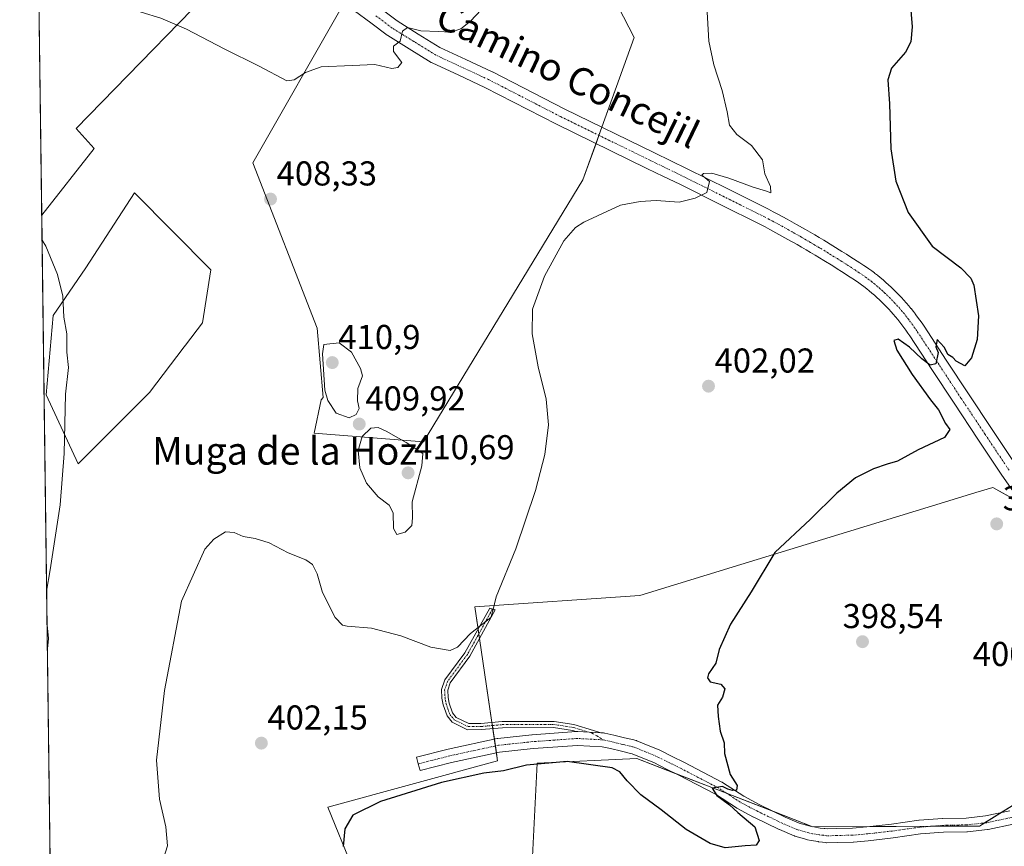
# Model space of a CAD drawing. Units: metres. Extents: x 590634 to 594086, y 4710517 to 4712875.
# Drawn here: x 590634 to 590920, y 4712157 to 4712397 of the extents above; entities that cross this region are included whole.
import ezdxf
from ezdxf.enums import TextEntityAlignment as Align

# ---------------------------------------------------------------- set-up
doc = ezdxf.new("R2010")
doc.units = ezdxf.units.M
doc.header["$MEASUREMENT"] = 0
doc.linetypes.add('TRAZO_Y_PUNTO', pattern=[1, 0.5, -0.25, 0, -0.25])
for name, color, linetype, lineweight in [('Camino', 19, 'Continuous', 0), ('Camino Cxs', 19, 'Continuous', 0), ('Camino eje', 39, 'TRAZO_Y_PUNTO', 13), ('Carátula', 7, 'Continuous', 5), ('Comarca CxS', 133, 'Continuous', 0), ('Comunidad Autónoma CxS', 142, 'Continuous', 0), ('Cultivos herbáceos CxS', 92, 'Continuous', 0), ('Cultivos leñosos', 92, 'Continuous', 0), ('Cultivos leñosos CxS', 92, 'Continuous', 0), ('Curva de nivel maestra', 36, 'Continuous', 30), ('Curva de nivel normal', 36, 'Continuous', 0), ('Municipio CxS', 142, 'Continuous', 0), ('Pista no pavimentada', 254, 'Continuous', 13), ('Pista no pavimentada Cxs', 254, 'Continuous', 0), ('Pista pavimentada eje', 135, 'TRAZO_Y_PUNTO', 0), ('Provincia CxS', 1, 'Continuous', 0), ('Punto de cota en terreno', 7, 'Continuous', 0), ('Rótulo de punto de cota en terreno', 19, 'Continuous', 0), ('Texto cartográfico', 19, 'Continuous', 0)]:
    doc.layers.add(name, color=color, linetype=linetype, lineweight=lineweight)
doc.styles.add('Arial', font='txt', dxfattribs={"height": 0.2})

# ---------------------------------------------------------------- blocks, each defined once
blk = doc.blocks.new('*U152')
at = {"layer": 'Cultivos leñosos CxS', "color": 92, "linetype": 'Continuous', "lineweight": 0}
for points in [[(590786.2, 4712442.59, 408.76), (590812.64, 4712391.35, 407.63), (590797.76, 4712350.04, 405.87), (590751.49, 4712274.01, 409.36), (590719.75, 4712276.52, 408.35), (590721.73, 4712286.19, 409.2), (590722.36, 4712286.83, 409.37), (590720.57, 4712306.95, 409.52), (590701.91, 4712355, 408.51), (590728.35, 4712401.27, 411.08)], [(590699.3, 4712415.01, 411.86), (590650.68, 4712364.91, 408.96), (590655.88, 4712359.19, 408.8), (590640.67, 4712339.8, 409.64), (590639.64, 4712418.58, 410.39)]]:
    blk.add_polyline3d(points, dxfattribs=at)
blk.add_polyline3d([(590671.99, 4712288.33, 407.49), (590651.27, 4712267.6, 409.32), (590642.01, 4712287.61, 411), (590643.99, 4712310.63, 410.44), (590653.52, 4712324.52, 408.91), (590667.64, 4712346.29, 408.22), (590689.8, 4712323.96, 407.77), (590687.37, 4712308.57, 407.21), (590682.45, 4712302.1, 407.25), (590682.06, 4712301.58, 407.23), (590671.99, 4712288.33, 407.49)], close=True, dxfattribs=at)
blk = doc.blocks.new('*U162')
at = {"layer": 'Cultivos herbáceos CxS', "color": 92, "linetype": 'Continuous', "lineweight": 0}
for points in [[(590942.2, 4712246.58, 398.3), (590916.76, 4712260.79, 399.19), (590911.78, 4712259.26, 399.37), (590903.9, 4712256.85, 399.46), (590843.55, 4712238.36, 400.29), (590814.29, 4712229.39, 401.84), (590766.36, 4712226.09, 405.54), (590772.97, 4712181.46, 400.39), (590723.68, 4712167.99, 401.14), (590730.97, 4712150.17, 399.13)], [(590783.04, 4712151.72, 397.88), (590784.43, 4712180.73, 400.06), (590813.43, 4712182.11, 400.51), (590835.18, 4712173.68, 399.96), (590864.49, 4712162.31, 397.86), (590912.82, 4712162.46, 397.33), (590937.72, 4712177.96, 398.95)], [(590647.71, 4711799.99, 378.91), (590640.67, 4712339.8, 409.64), (590655.88, 4712359.19, 408.8), (590650.68, 4712364.91, 408.96), (590699.3, 4712415.01, 411.86)], [(590728.35, 4712401.27, 411.08), (590701.91, 4712355, 408.51), (590720.57, 4712306.95, 409.52), (590722.36, 4712286.83, 409.37), (590721.73, 4712286.19, 409.2), (590719.75, 4712276.52, 408.35), (590751.49, 4712274.01, 409.36), (590797.76, 4712350.04, 405.87), (590812.64, 4712391.35, 407.63), (590786.2, 4712442.59, 408.76)]]:
    blk.add_polyline3d(points, dxfattribs=at)
blk.add_polyline3d([(590689.8, 4712323.96, 407.77), (590667.64, 4712346.29, 408.22), (590653.52, 4712324.52, 408.91), (590643.99, 4712310.63, 410.44), (590642.01, 4712287.61, 411), (590651.27, 4712267.6, 409.32), (590671.99, 4712288.33, 407.49), (590682.06, 4712301.58, 407.23), (590682.45, 4712302.1, 407.25), (590687.37, 4712308.57, 407.21), (590689.8, 4712323.96, 407.77)], close=True, dxfattribs=at)
blk = doc.blocks.new('*U171')
at = {"layer": 'Curva de nivel normal', "color": 36, "linetype": 'Continuous', "lineweight": 0}
for points in [[(590638.28, 4712523.16, 410), (590638.62, 4712523.32, 410), (590649.78, 4712527.44, 410), (590657.66, 4712528.86, 410), (590662, 4712529.71, 410), (590664.1, 4712529.46, 410), (590666.08, 4712527.08, 410), (590673.73, 4712521.06, 410), (590687.54, 4712512.94, 410), (590697.69, 4712508.26, 410), (590703.17, 4712506.56, 410), (590708.68, 4712506.12, 410), (590715.74, 4712507.84, 410), (590722.3, 4712512.74, 410), (590725.74, 4712519.85, 410), (590728.56, 4712528.67, 410), (590729.85, 4712530.85, 410), (590733.27, 4712533.51, 410), (590739.9, 4712534.21, 410), (590747.12, 4712531.36, 410), (590758.71, 4712524.02, 410), (590761.9, 4712520.92, 410), (590762.48, 4712518.74, 410), (590764.6, 4712507.24, 410), (590767.34, 4712498.82, 410), (590767.84, 4712490.69, 410), (590767.03, 4712485.09, 410), (590766.53, 4712477.91, 410), (590767.4, 4712471.17, 410), (590770.05, 4712465.8, 410), (590774.95, 4712458.73, 410), (590776.53, 4712455.51, 410), (590778.24, 4712452.19, 410), (590779.91, 4712447.79, 410), (590781.92, 4712443.45, 410), (590785.19, 4712435.36, 410), (590786.94, 4712431.07, 410), (590788.34, 4712424.84, 410), (590788.07, 4712421.64, 410), (590785.34, 4712418.01, 410), (590779.34, 4712410.88, 410), (590775.9, 4712405.82, 410), (590771.88, 4712402.09, 410), (590768.17, 4712399.43, 410), (590765.14, 4712396.09, 410), (590762.29, 4712393.91, 410), (590759.28, 4712392.94, 410), (590755.82, 4712393.08, 410), (590750.66, 4712393.28, 410), (590746.81, 4712394.22, 410), (590745.38, 4712393.24, 410), (590744.68, 4712390.28, 410), (590742.75, 4712388.85, 410), (590742.81, 4712387.3, 410), (590745.17, 4712384.15, 410), (590744, 4712382.64, 410), (590742.33, 4712382.38, 410), (590737.36, 4712383.5, 410), (590730.8, 4712383.25, 410), (590721.74, 4712382.86, 410), (590717.23, 4712381.17, 410), (590713.95, 4712379.03, 410), (590711.83, 4712378.76, 410), (590703.74, 4712383.02, 410), (590693.63, 4712388.06, 410), (590682.7, 4712393.79, 410), (590675.27, 4712396.96, 410), (590663.78, 4712400.46, 410), (590656.89, 4712401.51, 410), (590653.87, 4712402.87, 410), (590652.08, 4712403.39, 410), (590650.48, 4712402.9, 410), (590649.62, 4712401.64, 410), (590649.32, 4712399.92, 410), (590648.37, 4712398.93, 410), (590647.36, 4712398.96, 410), (590646.98, 4712400.27, 410), (590648.83, 4712403.22, 410), (590648.76, 4712404.35, 410), (590647.69, 4712404.86, 410), (590641.4, 4712407.16, 410), (590639.78, 4712408.12, 410)], [(590640.76, 4712332.56, 410), (590641.82, 4712330.78, 410), (590645.23, 4712322.54, 410), (590646.79, 4712316.25, 410), (590647.07, 4712310.2, 410), (590647.92, 4712305.37, 410), (590648, 4712300.07, 410), (590648.47, 4712295.57, 410), (590647.55, 4712287.86, 410), (590647.22, 4712270.64, 410), (590646.06, 4712255.73, 410), (590643.08, 4712236.85, 410), (590642.09, 4712230.68, 410)], [(590642.22, 4712220.85, 410), (590642.62, 4712216.9, 410), (590642.31, 4712213.9, 410)], [(590642.31, 4712213.9, 410), (590642.31, 4712213.9, 410)]]:
    blk.add_polyline3d(points, dxfattribs=at)
blk = doc.blocks.new('5PATER')
at = {"layer": 'Carátula', "linetype": 'Continuous', "lineweight": 5}
h = blk.add_hatch(color=250, dxfattribs=at)
edge = h.paths.add_edge_path()
edge.add_ellipse((0, 0.01), major_axis=(-1.33, -1.34), ratio=0.999422, start_angle=0, end_angle=360)

msp = doc.modelspace()

# ---------------------------------------------------------------- linework, layer by layer
at = {"layer": 'Camino', "color": 19, "linetype": 'Continuous', "lineweight": 0}
for points in [[(590795.83, 4712189.9, 401), (590794.7, 4712190.24, 401.04), (590789.24, 4712191.1, 401.19), (590774.38, 4712191.04, 401.56), (590768.2, 4712190.49, 401.71), (590764.27, 4712190.47, 401.71), (590759.81, 4712192.61, 401.87), (590758.31, 4712194.47, 402.07), (590757.18, 4712197.7, 402.38), (590756.84, 4712199.66, 402.58), (590756.73, 4712202.17, 402.85), (590757.68, 4712204.9, 403.17), (590763.46, 4712212.77, 404.59), (590770.73, 4712225.78, 405.07), (590772.26, 4712225.23, 404.91), (590764.96, 4712211.83, 404.39), (590759.26, 4712204.07, 403.05), (590758.51, 4712201.91, 402.8), (590758.61, 4712199.85, 402.58), (590758.89, 4712198.14, 402.39), (590759.88, 4712195.35, 402.12), (590760.94, 4712194.03, 401.97), (590764.67, 4712192.24, 401.83), (590768.12, 4712192.26, 401.82), (590774.29, 4712192.81, 401.72), (590789.37, 4712192.87, 401.35), (590795.09, 4712191.97, 401.15), (590800.83, 4712190.26, 401), (590802.92, 4712189.55, 400.98)], [(590802.92, 4712189.55, 400.98), (590796.25, 4712189.92, 401), (590796.14, 4712189.92, 401), (590795.99, 4712189.92, 401), (590795.83, 4712189.9, 401)]]:
    msp.add_polyline3d(points, dxfattribs=at)
at = {"layer": 'Camino Cxs', "color": 19, "linetype": 'Continuous', "lineweight": 0}
msp.add_polyline3d([(590802.92, 4712189.55, 400.98), (590796.25, 4712189.92, 401), (590796.14, 4712189.92, 401), (590795.99, 4712189.92, 401), (590795.83, 4712189.9, 401), (590794.7, 4712190.24, 401.04), (590789.24, 4712191.1, 401.19), (590774.38, 4712191.04, 401.56), (590768.2, 4712190.49, 401.71), (590764.27, 4712190.47, 401.71), (590759.81, 4712192.61, 401.87), (590758.31, 4712194.47, 402.07), (590757.18, 4712197.7, 402.38), (590756.84, 4712199.66, 402.58), (590756.73, 4712202.17, 402.85), (590757.68, 4712204.9, 403.17), (590763.46, 4712212.77, 404.59), (590770.73, 4712225.78, 405.07), (590772.26, 4712225.23, 404.91), (590764.96, 4712211.83, 404.39), (590759.26, 4712204.07, 403.05), (590758.51, 4712201.91, 402.8), (590758.61, 4712199.85, 402.58), (590758.89, 4712198.14, 402.39), (590759.88, 4712195.35, 402.12), (590760.94, 4712194.03, 401.97), (590764.67, 4712192.24, 401.83), (590768.12, 4712192.26, 401.82), (590774.29, 4712192.81, 401.72), (590789.37, 4712192.87, 401.35), (590795.09, 4712191.97, 401.15), (590800.83, 4712190.26, 401), (590802.92, 4712189.55, 400.98)], close=True, dxfattribs=at)
at = {"layer": 'Camino eje', "color": 39, "linetype": 'TRAZO_Y_PUNTO', "lineweight": 13}
for points in [[(590771.5, 4712225.51, 404.99), (590767.85, 4712218.81, 404.77), (590764.21, 4712212.3, 404.48), (590758.47, 4712204.49, 403.11), (590757.62, 4712202.04, 402.83), (590757.68, 4712200.79, 402.69), (590757.73, 4712199.76, 402.58), (590757.87, 4712198.9, 402.48), (590758.04, 4712197.92, 402.38), (590758.53, 4712196.53, 402.25), (590759.1, 4712194.91, 402.09), (590759.63, 4712194.25, 402.02), (590760.38, 4712193.32, 401.92), (590764.47, 4712191.36, 401.77), (590768.16, 4712191.38, 401.76), (590774.34, 4712191.93, 401.64), (590789.31, 4712191.99, 401.27), (590794.9, 4712191.11, 401.09), (590800.42, 4712189.46, 400.96), (590801.82, 4712188.64, 400.92), (590803.63, 4712187.51, 400.87)], [(590803.63, 4712187.51, 400.87), (590796.14, 4712187.92, 400.88), (590783.17, 4712186.99, 400.83), (590773.25, 4712185.94, 401.06), (590759.1, 4712182.89, 400.83), (590749.97, 4712180.51, 401.04)], [(590922.19, 4712165, 397.86), (590914.94, 4712163.47, 397.55), (590909.11, 4712162.84, 397.35), (590902.28, 4712162.7, 397.28), (590895.49, 4712162.18, 397.24), (590887.54, 4712161.06, 397.23), (590880.32, 4712160.24, 397.39), (590876.13, 4712159.85, 397.44), (590871.46, 4712159.75, 397.62), (590868.45, 4712159.65, 397.69), (590867.6, 4712159.81, 397.71), (590866.34, 4712159.94, 397.74), (590864.38, 4712160.28, 397.83), (590863.27, 4712160.49, 397.89), (590859.86, 4712161.5, 398.14), (590855.61, 4712163.3, 398.51), (590848.23, 4712166.87, 399.3), (590843.39, 4712169.43, 399.56), (590837.19, 4712173.49, 399.89), (590826.3, 4712179.16, 400.4), (590822.74, 4712180.94, 400.48), (590819.14, 4712182.73, 400.62), (590815.94, 4712184.05, 400.72), (590812.63, 4712185.41, 400.78), (590812.05, 4712185.55, 400.79), (590809.37, 4712186.16, 400.81), (590806.22, 4712186.93, 400.84), (590803.63, 4712187.51, 400.87)]]:
    msp.add_polyline3d(points, dxfattribs=at)
at = {"layer": 'Comarca CxS', "color": 133, "linetype": 'Continuous', "lineweight": 0}
msp.add_polyline3d([(594085.8, 4710562.1, 361.4), (590664.44, 4710516.62, 363.5), (590634.28, 4712829.83, 391.94), (594054.51, 4712875.31, 379.99), (594085.8, 4710562.1, 361.4)], close=True, dxfattribs=at)
msp.add_polyline3d([(594085.8, 4710562.1, 361.4), (590664.44, 4710516.62, 363.5), (590634.28, 4712829.83, 391.94), (594054.51, 4712875.31, 379.99), (594085.8, 4710562.1, 361.4)], close=True, dxfattribs=at)
at = {"layer": 'Comunidad Autónoma CxS', "color": 142, "linetype": 'Continuous', "lineweight": 0}
msp.add_polyline3d([(594085.8, 4710562.1, 361.4), (590664.44, 4710516.62, 363.5), (590634.28, 4712829.83, 391.94), (594054.51, 4712875.31, 379.99), (594085.8, 4710562.1, 361.4)], close=True, dxfattribs=at)
msp.add_polyline3d([(594085.8, 4710562.1, 361.4), (590664.44, 4710516.62, 363.5), (590634.28, 4712829.83, 391.94), (594054.51, 4712875.31, 379.99), (594085.8, 4710562.1, 361.4)], close=True, dxfattribs=at)
at = {"layer": 'Cultivos herbáceos CxS', "color": 92, "linetype": 'Continuous', "lineweight": 0}
for points in [[(590786.2, 4712442.59, 408.76), (590812.64, 4712391.35, 407.63), (590803.27, 4712365.32, 407.06), (590802.41, 4712362.96, 406.87), (590801.56, 4712360.59, 406.75), (590797.76, 4712350.04, 405.87), (590751.49, 4712274.01, 409.36), (590719.75, 4712276.52, 408.35), (590721.73, 4712286.19, 409.2), (590722.36, 4712286.84, 409.37), (590720.57, 4712306.95, 409.52), (590701.91, 4712355, 408.51), (590728.35, 4712401.27, 411.08)], [(590699.29, 4712415.01, 411.86), (590650.68, 4712364.91, 408.96), (590655.88, 4712359.19, 408.8), (590640.67, 4712339.8, 409.64)], [(590671.99, 4712288.33, 407.49), (590651.27, 4712267.6, 409.32), (590642.01, 4712287.61, 411), (590643.99, 4712310.63, 410.44), (590653.52, 4712324.52, 408.91), (590667.64, 4712346.29, 408.22), (590689.8, 4712323.96, 407.77), (590687.37, 4712308.57, 407.21), (590682.45, 4712302.1, 407.25), (590682.06, 4712301.58, 407.23), (590671.99, 4712288.33, 407.49)], [(590647.71, 4711799.99, 378.91), (590640.67, 4712339.8, 409.64)], [(590730.97, 4712150.17, 399.13), (590723.68, 4712167.99, 401.14), (590772.97, 4712181.46, 400.39), (590772.63, 4712183.76, 400.77), (590772.34, 4712185.74, 401.07), (590772.04, 4712187.72, 401.39), (590771.59, 4712190.79, 401.67), (590771.46, 4712191.67, 401.72), (590771.33, 4712192.55, 401.76), (590767.72, 4712216.9, 404.66), (590767.53, 4712218.23, 404.74), (590767.31, 4712219.67, 404.9), (590766.36, 4712226.09, 405.54), (590814.29, 4712229.39, 401.84), (590843.55, 4712238.36, 400.29), (590903.9, 4712256.85, 399.46), (590911.78, 4712259.27, 399.37), (590916.76, 4712260.79, 399.19), (590925.09, 4712256.14, 398.9)], [(590881.3, 4712162.36, 397.43), (590864.49, 4712162.31, 397.86), (590853.15, 4712166.71, 398.8), (590839.4, 4712172.04, 399.93), (590835.18, 4712173.68, 399.96), (590824.56, 4712177.79, 400.32), (590813.43, 4712182.11, 400.51), (590784.43, 4712180.73, 400.06), (590783.04, 4712151.72, 397.88)], [(590930.77, 4712173.63, 398.48), (590919.14, 4712166.4, 397.81), (590914.33, 4712163.4, 397.53), (590912.82, 4712162.46, 397.33), (590898.61, 4712162.42, 397.25), (590881.3, 4712162.36, 397.43)]]:
    msp.add_polyline3d(points, dxfattribs=at)
at = {"layer": 'Cultivos leñosos', "color": 92, "linetype": 'Continuous', "lineweight": 0}
for points in [[(590786.2, 4712442.59, 408.76), (590812.64, 4712391.35, 407.63), (590803.27, 4712365.32, 407.06), (590802.41, 4712362.96, 406.87), (590801.56, 4712360.59, 406.75), (590797.76, 4712350.04, 405.87), (590751.49, 4712274.01, 409.36), (590719.75, 4712276.52, 408.35), (590721.73, 4712286.19, 409.2), (590722.36, 4712286.84, 409.37), (590720.57, 4712306.95, 409.52), (590701.91, 4712355, 408.51), (590728.35, 4712401.27, 411.08)], [(590640.67, 4712339.8, 409.64), (590639.64, 4712418.58, 410.39)], [(590699.29, 4712415.01, 411.86), (590650.68, 4712364.91, 408.96), (590655.88, 4712359.19, 408.8), (590640.67, 4712339.8, 409.64)], [(590671.99, 4712288.33, 407.49), (590651.27, 4712267.6, 409.32), (590642.01, 4712287.61, 411), (590643.99, 4712310.63, 410.44), (590653.52, 4712324.52, 408.91), (590667.64, 4712346.29, 408.22), (590689.8, 4712323.96, 407.77), (590687.37, 4712308.57, 407.21), (590682.45, 4712302.1, 407.25), (590682.06, 4712301.58, 407.23), (590671.99, 4712288.33, 407.49)], [(590730.97, 4712150.17, 399.13), (590723.68, 4712167.99, 401.14), (590772.97, 4712181.46, 400.39), (590772.63, 4712183.76, 400.77), (590772.34, 4712185.74, 401.07), (590772.04, 4712187.72, 401.39), (590771.59, 4712190.79, 401.67), (590771.46, 4712191.67, 401.72), (590771.33, 4712192.55, 401.76), (590767.72, 4712216.9, 404.66), (590767.53, 4712218.23, 404.74), (590767.31, 4712219.67, 404.9), (590766.36, 4712226.09, 405.54), (590814.29, 4712229.39, 401.84), (590843.55, 4712238.36, 400.29), (590903.9, 4712256.85, 399.46), (590911.78, 4712259.27, 399.37), (590916.76, 4712260.79, 399.19), (590925.09, 4712256.14, 398.9)], [(590881.3, 4712162.36, 397.43), (590864.49, 4712162.31, 397.86), (590853.15, 4712166.71, 398.8), (590839.4, 4712172.04, 399.93), (590835.18, 4712173.68, 399.96), (590824.56, 4712177.79, 400.32), (590813.43, 4712182.11, 400.51), (590784.43, 4712180.73, 400.06), (590783.04, 4712151.72, 397.88)], [(590930.77, 4712173.63, 398.48), (590919.14, 4712166.4, 397.81), (590914.33, 4712163.4, 397.53), (590912.82, 4712162.46, 397.33), (590898.61, 4712162.42, 397.25), (590881.3, 4712162.36, 397.43)]]:
    msp.add_polyline3d(points, dxfattribs=at)
at = {"layer": 'Cultivos leñosos CxS', "color": 92, "linetype": 'Continuous', "lineweight": 0}
for points in [[(590730.97, 4712150.17, 399.13), (590723.68, 4712167.99, 401.14), (590772.97, 4712181.46, 400.39), (590766.36, 4712226.09, 405.54), (590814.29, 4712229.39, 401.84), (590843.55, 4712238.36, 400.29), (590903.9, 4712256.85, 399.46), (590911.78, 4712259.26, 399.37), (590916.76, 4712260.79, 399.19), (590942.2, 4712246.58, 398.3)], [(590937.72, 4712177.96, 398.95), (590912.82, 4712162.46, 397.33), (590864.49, 4712162.31, 397.86), (590835.18, 4712173.68, 399.96), (590813.43, 4712182.11, 400.51), (590784.43, 4712180.73, 400.06), (590783.04, 4712151.72, 397.88)]]:
    msp.add_polyline3d(points, dxfattribs=at)
at = {"layer": 'Curva de nivel maestra', "color": 36, "linetype": 'Continuous', "lineweight": 30}
msp.add_polyline3d([(590892.68, 4712401.57, 400), (590893.27, 4712394.5, 400), (590892.96, 4712390.09, 400), (590891.37, 4712387.09, 400), (590887.28, 4712382.43, 400), (590886.22, 4712379.09, 400), (590886.68, 4712372.09, 400), (590887.08, 4712359.08, 400), (590888.53, 4712349.62, 400), (590892.16, 4712340.59, 400), (590899.07, 4712330.8, 400), (590907.42, 4712324.48, 400), (590910.35, 4712321.49, 400), (590911.16, 4712319.47, 400), (590912.57, 4712310.58, 400), (590912.14, 4712303.75, 400), (590910.48, 4712298.37, 400), (590908.57, 4712296.09, 400), (590906.04, 4712297.44, 400), (590905.09, 4712298.49, 400), (590903.69, 4712299.33, 400), (590902.72, 4712301.42, 400), (590901.4, 4712302.71, 400), (590900.61, 4712303.74, 400), (590900.13, 4712301.59, 400), (590900.85, 4712299.91, 400), (590900.22, 4712296.62, 400), (590898.57, 4712296.3, 400), (590896.11, 4712298.14, 400), (590892.58, 4712301.5, 400), (590889.29, 4712303.76, 400), (590888, 4712303.46, 400), (590888.88, 4712300.6, 400), (590893.31, 4712293.57, 400), (590898.62, 4712286.24, 400), (590900.93, 4712283.33, 400), (590902.94, 4712279.34, 400), (590904.25, 4712277.6, 400), (590902.71, 4712275.25, 400), (590895.02, 4712271.7, 400), (590889.02, 4712268.42, 400), (590886.02, 4712267.53, 400), (590882.09, 4712266.2, 400), (590876.88, 4712263.53, 400), (590871.46, 4712259.08, 400), (590863.79, 4712251.53, 400), (590853.45, 4712241.88, 400), (590846.59, 4712230.52, 400), (590840.55, 4712221.07, 400), (590837.28, 4712213.72, 400), (590836.34, 4712209.74, 400), (590834.23, 4712206.67, 400), (590833.88, 4712205.47, 400), (590834.68, 4712204.34, 400), (590837.82, 4712203.65, 400), (590838.93, 4712202.33, 400), (590838.24, 4712199.88, 400), (590836.76, 4712197.55, 400), (590837.03, 4712194.3, 400), (590837.55, 4712190.01, 400), (590838.72, 4712186.61, 400), (590838.88, 4712183.54, 400), (590840.47, 4712177.41, 400), (590842.54, 4712174.25, 400), (590842.32, 4712172.93, 400), (590841.19, 4712172.77, 400), (590839.78, 4712173.18, 400), (590838.25, 4712174.01, 400), (590835.28, 4712173.48, 400), (590836.64, 4712171.4, 400), (590840.29, 4712168.69, 400), (590842.68, 4712166.42, 400), (590847.65, 4712162.27, 400), (590848.88, 4712158.33, 400), (590847.99, 4712156.96, 400), (590844.82, 4712156.72, 400), (590839.07, 4712156.13, 400), (590834.66, 4712157.39, 400), (590827.72, 4712161.46, 400), (590820.43, 4712167.16, 400), (590814.53, 4712171.6, 400), (590810.58, 4712175.58, 400), (590808.47, 4712178.23, 400), (590806.24, 4712179.39, 400), (590793.14, 4712181.22, 400), (590781.36, 4712180.15, 400), (590774.67, 4712178.5, 400), (590769.01, 4712177.84, 400), (590756.67, 4712175.13, 400), (590739, 4712169.66, 400), (590731.01, 4712165.63, 400), (590728.63, 4712161.66, 400), (590728.12, 4712156.52, 400)], dxfattribs=at)
at = {"layer": 'Curva de nivel normal', "color": 36, "linetype": 'Continuous', "lineweight": 0}
for points in [[(590674.6, 4712148.39, 405), (590677.14, 4712156.76, 405), (590676.7, 4712162.29, 405), (590674.88, 4712170.28, 405), (590674, 4712181.62, 405), (590676.29, 4712201.81, 405), (590681.24, 4712227.74, 405), (590688.02, 4712242.88, 405), (590690.66, 4712245.79, 405), (590694.02, 4712247.85, 405), (590696.52, 4712247.7, 405), (590699.12, 4712246.53, 405), (590702.66, 4712245.96, 405), (590706.69, 4712244.66, 405), (590712.18, 4712241.82, 405), (590717.36, 4712239.78, 405), (590719.31, 4712238.38, 405), (590720.65, 4712235.73, 405), (590722.18, 4712230.26, 405), (590725.84, 4712223.01, 405), (590727.93, 4712220.83, 405), (590729.32, 4712220.47, 405), (590736.38, 4712219.94, 405), (590744.88, 4712217.73, 405), (590753.65, 4712214.41, 405), (590759.18, 4712213.48, 405), (590761.38, 4712214.42, 405), (590765.15, 4712218.38, 405), (590770.98, 4712222.99, 405), (590771.59, 4712224.96, 405), (590772.6, 4712229.07, 405), (590778.25, 4712242.91, 405), (590783.99, 4712259.91, 405), (590786.69, 4712270.38, 405), (590787.72, 4712278.95, 405), (590787.08, 4712286.36, 405), (590784.8, 4712295.81, 405), (590783, 4712305.34, 405), (590783.13, 4712312.48, 405), (590786.6, 4712322.08, 405), (590792.18, 4712332.34, 405), (590795.6, 4712336.19, 405), (590798.06, 4712337.76, 405), (590808.67, 4712342.66, 405), (590814.34, 4712343.8, 405), (590819.01, 4712344.08, 405), (590825.67, 4712343.59, 405), (590830.34, 4712344.76, 405), (590833.76, 4712346.37, 405), (590834.47, 4712349.55, 405), (590833.22, 4712350.62, 405), (590832.27, 4712351.38, 405), (590832.7, 4712351.93, 405), (590835.18, 4712351.96, 405), (590840.11, 4712350.52, 405), (590847.18, 4712347.92, 405), (590851.04, 4712346.78, 405), (590852.25, 4712346.27, 405), (590852.17, 4712348.08, 405), (590850.5, 4712351.75, 405), (590849.86, 4712355.84, 405), (590846.67, 4712360.04, 405), (590842.42, 4712363.21, 405), (590840.3, 4712365.93, 405), (590839.62, 4712369.75, 405), (590838.12, 4712376.01, 405), (590835.77, 4712383.43, 405), (590834.26, 4712390.27, 405), (590833.72, 4712400.45, 405)], [(590729.9, 4712280.97, 410), (590731.95, 4712281.9, 410), (590732.76, 4712283.73, 410), (590732.32, 4712285.95, 410), (590732.44, 4712289.51, 410), (590733.8, 4712293.18, 410), (590733.24, 4712295.32, 410), (590730.62, 4712300.04, 410), (590727.04, 4712302.78, 410), (590722.56, 4712302.26, 410), (590722.2, 4712299.53, 410), (590722.88, 4712289, 410), (590723.7, 4712286.03, 410), (590726.11, 4712282.35, 410), (590729.9, 4712280.97, 410)], [(590743.77, 4712247.15, 410), (590746.2, 4712247.79, 410), (590748.12, 4712249.73, 410), (590748.26, 4712251.98, 410), (590748.19, 4712256.61, 410), (590750.97, 4712267.06, 410), (590751.27, 4712270.66, 410), (590746.43, 4712273.85, 410), (590740.68, 4712277.14, 410), (590738.33, 4712278.14, 410), (590736.16, 4712277.95, 410), (590733.63, 4712275.52, 410), (590732.53, 4712271.49, 410), (590733.01, 4712266.44, 410), (590734.93, 4712262.02, 410), (590738.33, 4712258.08, 410), (590741.55, 4712255.64, 410), (590742.63, 4712253.38, 410), (590742.78, 4712248.86, 410), (590743.77, 4712247.15, 410)]]:
    msp.add_polyline3d(points, dxfattribs=at)
at = {"layer": 'Municipio CxS', "color": 142, "linetype": 'Continuous', "lineweight": 0}
msp.add_polyline3d([(594085.8, 4710562.1, 361.4), (590664.44, 4710516.62, 363.5), (590634.28, 4712829.83, 391.94), (594054.51, 4712875.31, 379.99), (594085.8, 4710562.1, 361.4)], close=True, dxfattribs=at)
msp.add_polyline3d([(594085.8, 4710562.1, 361.4), (590664.44, 4710516.62, 363.5), (590634.28, 4712829.83, 391.94), (594054.51, 4712875.31, 379.99), (594085.8, 4710562.1, 361.4)], close=True, dxfattribs=at)
at = {"layer": 'Pista no pavimentada', "color": 254, "linetype": 'Continuous', "lineweight": 13}
for points in [[(590739.15, 4712399.67, 410.48), (590743.84, 4712396.15, 410.24), (590749.97, 4712392.34, 409.93), (590756.25, 4712388.43, 409.45), (590763.81, 4712384.93, 408.92), (590771.44, 4712381.4, 408.46), (590771.53, 4712381.35, 408.46), (590792.31, 4712370.68, 407.55), (590818.53, 4712357.87, 405.99), (590823.27, 4712355.55, 405.86), (590828.05, 4712353.23, 405.2), (590839.81, 4712347.39, 404.36), (590851.59, 4712341.53, 403.41), (590851.65, 4712341.5, 403.41), (590853.01, 4712340.78, 403.48), (590854.33, 4712340.07, 403.46), (590857.03, 4712338.61, 403.11), (590859.71, 4712337.11, 402.9), (590862.39, 4712335.59, 402.76), (590863.7, 4712334.83, 402.67), (590865.04, 4712334.06, 402.52), (590866.36, 4712333.27, 402.34), (590867.67, 4712332.49, 402.27), (590870.31, 4712330.9, 402.14), (590872.91, 4712329.28, 402.01), (590874.2, 4712328.47, 401.92), (590875.51, 4712327.64, 401.81), (590878.08, 4712325.98, 401.66), (590879.32, 4712325.17, 401.59), (590880.6, 4712324.33, 401.51), (590880.72, 4712324.24, 401.5), (590881.57, 4712323.62, 401.44), (590882.33, 4712323.05, 401.38), (590882.4, 4712323, 401.37), (590883.23, 4712322.34, 401.3), (590884, 4712321.72, 401.23), (590884.06, 4712321.68, 401.22), (590884.86, 4712320.99, 401.14), (590885.61, 4712320.36, 401.07), (590885.67, 4712320.3, 401.07), (590886.46, 4712319.59, 400.99), (590887.18, 4712318.92, 400.94), (590887.24, 4712318.87, 400.93), (590888.7, 4712317.45, 400.84), (590888.75, 4712317.39, 400.83), (590889.44, 4712316.68, 400.77), (590890.17, 4712315.92, 400.69), (590890.22, 4712315.86, 400.68), (590890.93, 4712315.08, 400.58), (590891.59, 4712314.34, 400.49), (590891.64, 4712314.29, 400.48), (590892.32, 4712313.48, 400.46), (590892.96, 4712312.72, 400.48), (590893.01, 4712312.66, 400.48), (590893.66, 4712311.83, 400.47), (590894.26, 4712311.07, 400.44), (590894.32, 4712311, 400.43), (590895.53, 4712309.35, 400.27), (590895.57, 4712309.29, 400.26), (590896.17, 4712308.42, 400.14), (590896.75, 4712307.58, 400.15), (590903.2, 4712297.75, 399.96), (590909.64, 4712287.96, 399.56), (590916.57, 4712277.57, 399.14), (590923.5, 4712267.16, 398.92)], [(590931.98, 4712246.24, 398.75), (590919.37, 4712264.34, 399.05), (590912.41, 4712274.79, 399.2), (590905.47, 4712285.2, 399.55), (590899.03, 4712295, 399.74), (590892.59, 4712304.79, 400.22), (590892.05, 4712305.59, 400.28), (590891.48, 4712306.42, 400.35), (590890.32, 4712308, 400.41), (590889.73, 4712308.74, 400.42), (590889.1, 4712309.54, 400.43), (590888.5, 4712310.26, 400.46), (590887.84, 4712311.03, 400.52), (590887.22, 4712311.73, 400.6), (590886.54, 4712312.48, 400.72), (590885.84, 4712313.21, 400.78), (590885.18, 4712313.89, 400.8), (590883.78, 4712315.26, 400.84), (590883.08, 4712315.89, 400.88), (590882.34, 4712316.57, 400.96), (590881.62, 4712317.18, 401.04), (590880.85, 4712317.84, 401.13), (590880.11, 4712318.43, 401.19), (590879.32, 4712319.06, 401.23), (590878.58, 4712319.6, 401.27), (590877.8, 4712320.19, 401.32), (590876.57, 4712320.99, 401.4), (590875.36, 4712321.79, 401.52), (590872.82, 4712323.43, 401.69), (590871.53, 4712324.24, 401.76), (590870.26, 4712325.05, 401.88), (590867.69, 4712326.63, 402.09), (590865.11, 4712328.2, 402.28), (590863.81, 4712328.97, 402.35), (590862.5, 4712329.74, 402.45), (590861.19, 4712330.5, 402.58), (590859.89, 4712331.26, 402.72), (590857.26, 4712332.76, 402.97), (590854.62, 4712334.22, 403.15), (590851.97, 4712335.66, 403.4), (590850.65, 4712336.36, 403.53), (590849.33, 4712337.07, 403.64), (590837.58, 4712342.91, 404.55), (590825.84, 4712348.75, 405.27), (590821.09, 4712351.06, 405.61), (590816.33, 4712353.37, 406.06), (590790.07, 4712366.21, 407.43), (590769.29, 4712376.88, 408.45), (590761.71, 4712380.4, 408.79), (590754.01, 4712383.96, 409.37), (590753.81, 4712384.07, 409.38), (590753.74, 4712384.11, 409.38), (590747.33, 4712388.09, 409.78), (590741.11, 4712391.96, 410.15), (590740.93, 4712392.08, 410.17), (590736.15, 4712395.66, 410.42), (590731.5, 4712399.14, 410.75)], [(590922.6, 4712163.04, 397.79), (590915.35, 4712161.51, 397.24), (590915.28, 4712161.5, 397.23), (590915.15, 4712161.48, 397.23), (590909.33, 4712160.85, 396.95), (590909.15, 4712160.84, 396.95), (590902.38, 4712160.7, 396.88), (590895.71, 4712160.19, 397), (590887.82, 4712159.08, 397.08), (590887.77, 4712159.07, 397.08), (590880.53, 4712158.25, 397.3), (590876.31, 4712157.85, 397.32), (590876.17, 4712157.85, 397.32), (590871.51, 4712157.75, 397.49), (590868.51, 4712157.65, 397.59), (590868.45, 4712157.65, 397.59), (590868.1, 4712157.68, 397.61), (590867.31, 4712157.82, 397.65), (590866.12, 4712157.95, 397.7), (590865.99, 4712157.97, 397.71), (590864.03, 4712158.31, 397.8), (590862.9, 4712158.52, 397.85), (590862.7, 4712158.57, 397.86), (590859.29, 4712159.58, 398.14), (590859.17, 4712159.62, 398.16), (590859.07, 4712159.65, 398.17), (590854.82, 4712161.46, 398.63), (590854.73, 4712161.5, 398.64), (590847.35, 4712165.07, 399.56), (590847.29, 4712165.1, 399.56), (590842.45, 4712167.66, 399.66), (590842.39, 4712167.7, 399.66), (590842.3, 4712167.76, 399.66), (590836.18, 4712171.76, 400.05), (590825.39, 4712177.38, 400.33), (590821.84, 4712179.15, 400.33), (590818.31, 4712180.91, 400.43), (590815.18, 4712182.2, 400.54), (590812.02, 4712183.5, 400.67), (590811.6, 4712183.6, 400.67), (590808.91, 4712184.21, 400.69), (590805.76, 4712184.98, 400.73), (590803.35, 4712185.52, 400.78), (590796.15, 4712185.92, 400.76), (590783.35, 4712185, 400.67), (590773.57, 4712183.96, 400.78), (590759.56, 4712180.95, 400.76), (590750.47, 4712178.58, 401.01), (590749.97, 4712180.51, 401.04), (590749.46, 4712182.45, 401.1), (590758.59, 4712184.83, 401.02), (590758.68, 4712184.85, 401.02), (590772.83, 4712187.89, 401.36), (590772.9, 4712187.91, 401.36), (590773.04, 4712187.92, 401.35), (590782.96, 4712188.98, 401.03), (590783.03, 4712188.99, 401.03), (590795.83, 4712189.9, 401)], [(590802.92, 4712189.55, 400.98), (590796.25, 4712189.92, 401), (590796.14, 4712189.92, 401), (590795.99, 4712189.92, 401), (590795.83, 4712189.9, 401)], [(590802.92, 4712189.55, 400.98), (590803.74, 4712189.51, 400.99), (590803.98, 4712189.48, 400.99), (590804.07, 4712189.46, 400.99), (590806.68, 4712188.88, 400.97), (590809.83, 4712188.1, 400.93), (590812.5, 4712187.49, 400.9), (590813.08, 4712187.36, 400.89), (590813.31, 4712187.29, 400.88), (590813.39, 4712187.26, 400.88), (590816.7, 4712185.9, 400.81), (590819.9, 4712184.58, 400.73), (590820.03, 4712184.52, 400.73), (590823.63, 4712182.73, 400.62), (590827.21, 4712180.94, 400.49), (590838.11, 4712175.26, 399.97), (590838.19, 4712175.22, 399.97), (590838.28, 4712175.16, 399.97), (590844.41, 4712171.15, 399.6), (590849.13, 4712168.65, 399.13), (590856.43, 4712165.12, 398.47), (590860.53, 4712163.38, 398.13), (590863.73, 4712162.43, 397.9), (590864.73, 4712162.25, 397.85), (590866.61, 4712161.92, 397.75), (590867.81, 4712161.79, 397.73), (590867.95, 4712161.77, 397.73), (590868.6, 4712161.66, 397.72), (590871.41, 4712161.74, 397.69), (590876.01, 4712161.84, 397.49), (590880.11, 4712162.23, 397.44), (590887.29, 4712163.04, 397.37), (590895.21, 4712164.16, 397.42), (590895.34, 4712164.17, 397.42), (590902.13, 4712164.69, 397.48), (590902.24, 4712164.7, 397.48), (590908.98, 4712164.83, 397.55), (590914.62, 4712165.44, 397.64), (590921.63, 4712166.92, 397.91)]]:
    msp.add_polyline3d(points, dxfattribs=at)
at = {"layer": 'Pista no pavimentada Cxs', "color": 254, "linetype": 'Continuous', "lineweight": 0}
for points in [[(590739.15, 4712399.67, 410.48), (590743.84, 4712396.15, 410.24), (590749.97, 4712392.34, 409.93), (590756.25, 4712388.43, 409.45), (590763.81, 4712384.93, 408.92), (590771.44, 4712381.4, 408.46), (590771.53, 4712381.35, 408.46), (590792.31, 4712370.68, 407.55), (590818.53, 4712357.87, 405.99), (590823.27, 4712355.55, 405.86), (590828.05, 4712353.23, 405.2), (590839.81, 4712347.39, 404.36), (590851.59, 4712341.53, 403.41), (590851.65, 4712341.5, 403.41), (590853.01, 4712340.78, 403.48), (590854.33, 4712340.07, 403.46), (590857.03, 4712338.61, 403.11), (590859.71, 4712337.11, 402.9), (590862.39, 4712335.59, 402.76), (590863.7, 4712334.83, 402.67), (590865.04, 4712334.06, 402.52), (590866.36, 4712333.27, 402.34), (590867.67, 4712332.49, 402.27), (590870.31, 4712330.9, 402.14), (590872.91, 4712329.28, 402.01), (590874.2, 4712328.47, 401.92), (590875.51, 4712327.64, 401.81), (590878.08, 4712325.98, 401.66), (590879.32, 4712325.17, 401.59), (590880.6, 4712324.33, 401.51), (590880.72, 4712324.24, 401.5), (590881.57, 4712323.62, 401.44), (590882.33, 4712323.05, 401.38), (590882.4, 4712323, 401.37), (590883.23, 4712322.34, 401.3), (590884, 4712321.72, 401.23), (590884.06, 4712321.68, 401.22), (590884.86, 4712320.99, 401.14), (590885.61, 4712320.36, 401.07), (590885.67, 4712320.3, 401.07), (590886.46, 4712319.59, 400.99), (590887.18, 4712318.92, 400.94), (590887.24, 4712318.87, 400.93), (590888.7, 4712317.45, 400.84), (590888.75, 4712317.39, 400.83), (590889.44, 4712316.68, 400.77), (590890.17, 4712315.92, 400.69), (590890.22, 4712315.86, 400.68), (590890.93, 4712315.08, 400.58), (590891.59, 4712314.34, 400.49), (590891.64, 4712314.29, 400.48), (590892.32, 4712313.48, 400.46), (590892.96, 4712312.72, 400.48), (590893.01, 4712312.66, 400.48), (590893.66, 4712311.83, 400.47), (590894.26, 4712311.07, 400.44), (590894.32, 4712311, 400.43), (590895.53, 4712309.35, 400.27), (590895.57, 4712309.29, 400.26), (590896.17, 4712308.42, 400.14), (590896.75, 4712307.58, 400.15), (590903.2, 4712297.75, 399.96), (590909.64, 4712287.96, 399.56), (590916.57, 4712277.57, 399.14), (590923.5, 4712267.16, 398.92)], [(590931.98, 4712246.24, 398.75), (590919.37, 4712264.34, 399.05), (590912.41, 4712274.79, 399.2), (590905.47, 4712285.2, 399.55), (590899.03, 4712295, 399.74), (590892.59, 4712304.79, 400.22), (590892.05, 4712305.59, 400.28), (590891.48, 4712306.42, 400.35), (590890.32, 4712308, 400.41), (590889.73, 4712308.74, 400.42), (590889.1, 4712309.54, 400.43), (590888.5, 4712310.26, 400.46), (590887.84, 4712311.03, 400.52), (590887.22, 4712311.73, 400.6), (590886.54, 4712312.48, 400.72), (590885.84, 4712313.21, 400.78), (590885.18, 4712313.89, 400.8), (590883.78, 4712315.26, 400.84), (590883.08, 4712315.89, 400.88), (590882.34, 4712316.57, 400.96), (590881.62, 4712317.18, 401.04), (590880.85, 4712317.84, 401.13), (590880.11, 4712318.43, 401.19), (590879.32, 4712319.06, 401.23), (590878.58, 4712319.6, 401.27), (590877.8, 4712320.19, 401.32), (590876.57, 4712320.99, 401.4), (590875.36, 4712321.79, 401.52), (590872.82, 4712323.43, 401.69), (590871.53, 4712324.24, 401.76), (590870.26, 4712325.05, 401.88), (590867.69, 4712326.63, 402.09), (590865.11, 4712328.2, 402.28), (590863.81, 4712328.97, 402.35), (590862.5, 4712329.74, 402.45), (590861.19, 4712330.5, 402.58), (590859.89, 4712331.26, 402.72), (590857.26, 4712332.76, 402.97), (590854.62, 4712334.22, 403.15), (590851.97, 4712335.66, 403.4), (590850.65, 4712336.36, 403.53), (590849.33, 4712337.07, 403.64), (590837.58, 4712342.91, 404.55), (590825.84, 4712348.75, 405.27), (590821.09, 4712351.06, 405.61), (590816.33, 4712353.37, 406.06), (590790.07, 4712366.21, 407.43), (590769.29, 4712376.88, 408.45), (590761.71, 4712380.4, 408.79), (590754.01, 4712383.96, 409.37), (590753.81, 4712384.07, 409.38), (590753.74, 4712384.11, 409.38), (590747.33, 4712388.09, 409.78), (590741.11, 4712391.96, 410.15), (590740.93, 4712392.08, 410.17), (590736.15, 4712395.66, 410.42), (590731.5, 4712399.14, 410.75)], [(590922.6, 4712163.04, 397.79), (590915.35, 4712161.51, 397.24), (590915.28, 4712161.5, 397.23), (590915.15, 4712161.48, 397.23), (590909.33, 4712160.85, 396.95), (590909.15, 4712160.84, 396.95), (590902.38, 4712160.7, 396.88), (590895.71, 4712160.19, 397), (590887.82, 4712159.08, 397.08), (590887.77, 4712159.07, 397.08), (590880.53, 4712158.25, 397.3), (590876.31, 4712157.85, 397.32), (590876.17, 4712157.85, 397.32), (590871.51, 4712157.75, 397.49), (590868.51, 4712157.65, 397.59), (590868.45, 4712157.65, 397.59), (590868.1, 4712157.68, 397.61), (590867.31, 4712157.82, 397.65), (590866.12, 4712157.95, 397.7), (590865.99, 4712157.97, 397.71), (590864.03, 4712158.31, 397.8), (590862.9, 4712158.52, 397.85), (590862.7, 4712158.57, 397.86), (590859.29, 4712159.58, 398.14), (590859.17, 4712159.62, 398.16), (590859.07, 4712159.65, 398.17), (590854.82, 4712161.46, 398.63), (590854.73, 4712161.5, 398.64), (590847.35, 4712165.07, 399.56), (590847.29, 4712165.1, 399.56), (590842.45, 4712167.66, 399.66), (590842.39, 4712167.7, 399.66), (590842.3, 4712167.76, 399.66), (590836.18, 4712171.76, 400.05), (590825.39, 4712177.38, 400.33), (590821.84, 4712179.15, 400.33), (590818.31, 4712180.91, 400.43), (590815.18, 4712182.2, 400.54), (590812.02, 4712183.5, 400.67), (590811.6, 4712183.6, 400.67), (590808.91, 4712184.21, 400.69), (590805.76, 4712184.98, 400.73), (590803.35, 4712185.52, 400.78), (590796.15, 4712185.92, 400.76), (590783.35, 4712185, 400.67), (590773.57, 4712183.96, 400.78), (590759.56, 4712180.95, 400.76), (590750.47, 4712178.58, 401.01), (590749.97, 4712180.51, 401.04), (590749.46, 4712182.45, 401.1), (590758.59, 4712184.83, 401.02), (590758.68, 4712184.85, 401.02), (590772.83, 4712187.89, 401.36), (590772.9, 4712187.91, 401.36), (590773.04, 4712187.92, 401.35), (590782.96, 4712188.98, 401.03), (590783.03, 4712188.99, 401.03), (590795.83, 4712189.9, 401), (590795.99, 4712189.92, 401), (590796.14, 4712189.92, 401), (590796.25, 4712189.92, 401), (590802.92, 4712189.55, 400.98), (590803.74, 4712189.51, 400.99), (590803.98, 4712189.48, 400.99), (590804.07, 4712189.46, 400.99), (590806.68, 4712188.88, 400.97), (590809.83, 4712188.1, 400.93), (590812.5, 4712187.49, 400.9), (590813.08, 4712187.36, 400.89), (590813.31, 4712187.29, 400.88), (590813.39, 4712187.26, 400.88), (590816.7, 4712185.9, 400.81), (590819.9, 4712184.58, 400.73), (590820.03, 4712184.52, 400.73), (590823.63, 4712182.73, 400.62), (590827.21, 4712180.94, 400.49), (590838.11, 4712175.26, 399.97), (590838.19, 4712175.22, 399.97), (590838.28, 4712175.16, 399.97), (590844.41, 4712171.15, 399.6), (590849.13, 4712168.65, 399.13), (590856.43, 4712165.12, 398.47), (590860.53, 4712163.38, 398.13), (590863.73, 4712162.43, 397.9), (590864.73, 4712162.25, 397.85), (590866.61, 4712161.92, 397.75), (590867.81, 4712161.79, 397.73), (590867.95, 4712161.77, 397.73), (590868.6, 4712161.66, 397.72), (590871.41, 4712161.74, 397.69), (590876.01, 4712161.84, 397.49), (590880.11, 4712162.23, 397.44), (590887.29, 4712163.04, 397.37), (590895.21, 4712164.16, 397.42), (590895.34, 4712164.17, 397.42), (590902.13, 4712164.69, 397.48), (590902.24, 4712164.7, 397.48), (590908.98, 4712164.83, 397.55), (590914.62, 4712165.44, 397.64), (590921.63, 4712166.92, 397.91)]]:
    msp.add_polyline3d(points, dxfattribs=at)
at = {"layer": 'Pista pavimentada eje', "color": 135, "linetype": 'TRAZO_Y_PUNTO', "lineweight": 0}
msp.add_polyline3d([(590921.44, 4712265.75, 399), (590914.49, 4712276.18, 399.21), (590907.56, 4712286.58, 399.58), (590901.12, 4712296.38, 399.89), (590894.67, 4712306.19, 400.23), (590894.11, 4712307.01, 400.27), (590893.52, 4712307.87, 400.34), (590892.31, 4712309.52, 400.46), (590891.7, 4712310.29, 400.48), (590891.05, 4712311.12, 400.47), (590890.41, 4712311.87, 400.49), (590889.73, 4712312.68, 400.54), (590889.08, 4712313.41, 400.62), (590888.37, 4712314.19, 400.72), (590887.64, 4712314.95, 400.8), (590886.96, 4712315.66, 400.86), (590885.5, 4712317.08, 400.94), (590884.77, 4712317.74, 400.99), (590883.99, 4712318.45, 401.07), (590883.24, 4712319.09, 401.15), (590882.44, 4712319.77, 401.22), (590881.67, 4712320.39, 401.29), (590880.85, 4712321.04, 401.34), (590880.08, 4712321.61, 401.39), (590879.23, 4712322.24, 401.45), (590877.95, 4712323.08, 401.55), (590876.72, 4712323.89, 401.65), (590874.17, 4712325.54, 401.77), (590872.87, 4712326.36, 401.87), (590871.59, 4712327.17, 401.98), (590869, 4712328.77, 402.18), (590866.39, 4712330.35, 402.3), (590865.09, 4712331.12, 402.39), (590863.77, 4712331.9, 402.52), (590862.45, 4712332.67, 402.68), (590861.14, 4712333.43, 402.85), (590858.49, 4712334.94, 402.97), (590855.83, 4712336.42, 403.15), (590853.15, 4712337.87, 403.46), (590851.83, 4712338.57, 403.64), (590850.48, 4712339.29, 403.65), (590838.7, 4712345.15, 404.52), (590826.95, 4712350.99, 405.24), (590822.18, 4712353.31, 405.73), (590817.43, 4712355.62, 406.03), (590791.19, 4712368.44, 407.53), (590770.39, 4712379.13, 408.55), (590762.76, 4712382.67, 408.88), (590755.06, 4712386.23, 409.42), (590748.65, 4712390.22, 409.8), (590742.43, 4712394.09, 410.15), (590737.65, 4712397.67, 410.38)], dxfattribs=at)
at = {"layer": 'Provincia CxS', "color": 1, "linetype": 'Continuous', "lineweight": 0}
msp.add_polyline3d([(594085.8, 4710562.1, 361.4), (590664.44, 4710516.62, 363.5), (590634.28, 4712829.83, 391.94), (594054.51, 4712875.31, 379.99), (594085.8, 4710562.1, 361.4)], close=True, dxfattribs=at)
msp.add_polyline3d([(594085.8, 4710562.1, 361.4), (590664.44, 4710516.62, 363.5), (590634.28, 4712829.83, 391.94), (594054.51, 4712875.31, 379.99), (594085.8, 4710562.1, 361.4)], close=True, dxfattribs=at)

# ---------------------------------------------------------------- block references
at = {"layer": 'Cultivos herbáceos CxS', "color": 92, "linetype": 'Continuous', "lineweight": 0}
msp.add_blockref('*U162', (0, 0), dxfattribs=at)
at = {"layer": 'Cultivos leñosos CxS', "color": 92, "linetype": 'Continuous', "lineweight": 0}
msp.add_blockref('*U152', (0, 0), dxfattribs=at)
at = {"layer": 'Curva de nivel normal', "color": 36, "linetype": 'Continuous', "lineweight": 0}
msp.add_blockref('*U171', (0, 0), dxfattribs=at)
at = {"layer": 'Punto de cota en terreno', "linetype": 'Continuous', "lineweight": 0}
for p in [(590707.08, 4712344.46, 408.33), (590725, 4712297, 410.9), (590834.2, 4712290.16, 402.02), (590732.83, 4712279.17, 409.92), (590747, 4712265, 410.69), (590917.84, 4712250.18, 399.31), (590878.89, 4712216, 398.54), (590704.42, 4712186.56, 402.15)]:
    msp.add_blockref('5PATER', p, dxfattribs=at)

# ---------------------------------------------------------------- texts
at = {"layer": 'Rótulo de punto de cota en terreno', "color": 19, "linetype": 'Continuous', "lineweight": 0, "style": 'Arial'}
for s, p in [('408,33', (590708.84, 4712346.22)), ('410,9', (590726.76, 4712298.76)), ('402,02', (590835.96, 4712291.92)), ('409,92', (590734.59, 4712280.93)), ('410,69', (590748.76, 4712266.76)), ('399,31', (590919.6, 4712251.94)), ('398,54', (590873.11, 4712217.76)), ('400,96', (590910.88, 4712206.76)), ('402,15', (590706.18, 4712188.32))]:
    msp.add_text(s, height=7, dxfattribs=at).set_placement(p, align=Align.BOTTOM_LEFT)
at = {"layer": 'Texto cartográfico', "color": 19, "linetype": 'Continuous', "lineweight": 0, "style": 'Arial'}
msp.add_text('Camino Concejil', height=8, rotation=-25.7528, dxfattribs=at).set_placement((590793.4, 4712380.52), align=Align.MIDDLE_CENTER)
msp.add_text('Muga de la Hoz', height=8, dxfattribs=at).set_placement((590711.19, 4712271.38), align=Align.MIDDLE_CENTER)

doc.saveas('drawing.dxf')
